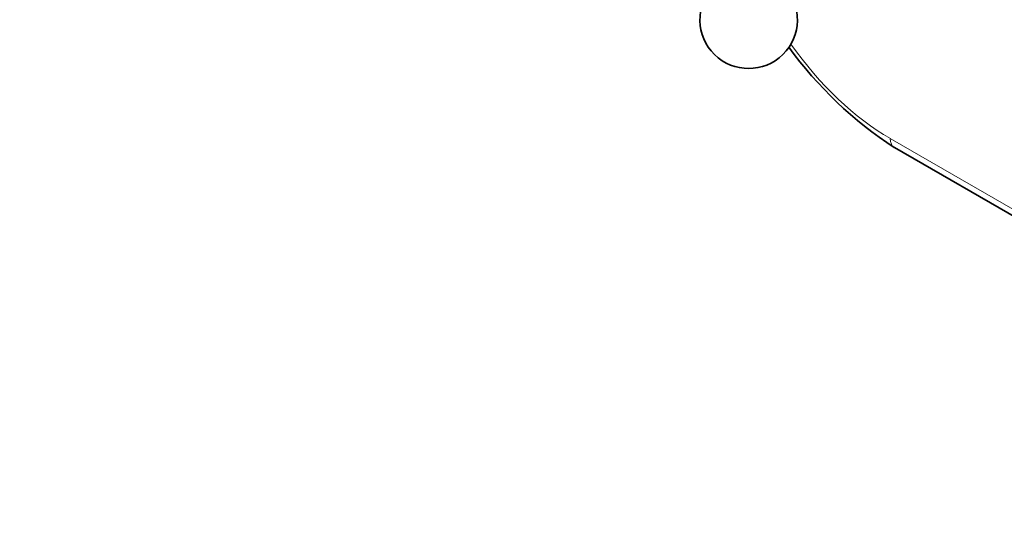
# Model space of a CAD drawing. Units: millimetres. Extents: x 0 to 754, y 0 to 1164.
# Drawn here: x 0 to 151, y 166 to 246 of the extents above; entities that cross this region are included whole.
import ezdxf
from ezdxf import colors
from ezdxf.entities.mleader import LeaderData, LeaderLine
from ezdxf.math import Vec2, Vec3

# ---------------------------------------------------------------- set-up
doc = ezdxf.new("R2010")
doc.units = ezdxf.units.MM
doc.layers.add('DV6_Défaut', color=7, linetype='Continuous')
doc.layers.add('Défaut', color=7, linetype='Continuous')

# ---------------------------------------------------------------- blocks, each defined once
blk = doc.blocks.new('_DOT')
at = {"color": 0}
blk.add_line((0, 0), (-1, 0), dxfattribs=at)
at = {"color": 0, "const_width": 0.333}
blk.add_lwpolyline([(-0.1665, 0, 1), (0.1665, 0, 1)], format="xyb", close=True, dxfattribs=at)
blk = doc.blocks.new('SE5')
at = {"layer": 'DV6_Défaut', "color": 7, "linetype": 'Continuous', "lineweight": 18}
blk.add_line((133.85, 227.88), (231.99, 171.22), dxfattribs=at)
at = {"layer": 'DV6_Défaut', "color": 7, "linetype": 'Continuous', "lineweight": 35}
blk.add_line((134.47, 226.51), (232.35, 170), dxfattribs=at)
for centre, radius, start, end in [((112.07, 246.17), 7.5, 136.8166, 43.1834), ((167.8, 277.7), 61.09, 215.7981, 236.9272)]:
    blk.add_arc(centre, radius, start, end, dxfattribs=at)
at = {"layer": 'DV6_Défaut', "color": 7, "linetype": 'Continuous', "lineweight": 18}
for centre, major_axis, start_param, end_param in [((133.85, 258.09), (-18.5, 32.04), 1.731962, 2.356194), ((135.97, 229.11), (1.5, 2.6), 2.356194, 3.141593)]:
    blk.add_ellipse(centre, major_axis=major_axis, ratio=0.57735, start_param=start_param, end_param=end_param, dxfattribs=at)

msp = doc.modelspace()

# ---------------------------------------------------------------- block references
at = {"layer": 'Défaut'}
msp.add_blockref('SE5', (0, 0), dxfattribs=at)

# ---------------------------------------------------------------- leaders
at = {"layer": 'Défaut', "color": 7, "linetype": 'Continuous', "lineweight": 18}
ml = msp.add_multileader_mtext('Standard', dxfattribs=at)
ml.set_content('{\\pxsm0.9;\\fSolid Edge ISO|b1||i0||c0|p34;\\W1.;04/11/2019\\P}', color=256)
ml.set_leader_properties()
ml.set_arrow_properties(name='DOT')
ml.build(insert=Vec2(0, 0))
ml.multileader.update_dxf_attribs({"leader_type": 0, "dogleg_length": 0, "arrow_head_size": 12})
ctx = ml.context
ctx.base_point, ctx.char_height, ctx.arrow_head_size, ctx.landing_gap_size = Vec3(656.6, 1156.97), 12, 12, 4.2
notes = []
notes.append((ctx, [(0, (0, 0, 0), (0, 0), (1, 0), 1, [])]))
ctx.mtext.insert = Vec3(658.6, 1163.09)
ml = msp.add_multileader_mtext('Standard', dxfattribs=at)
ml.set_content('{\\pxsm0.9;\\fArial|b1||i0||c0|p34;\\W1.;5401BEH\\P}', color=256)
ml.set_leader_properties()
ml.set_arrow_properties(name='DOT')
ml.build(insert=Vec2(0, 0))
ml.multileader.update_dxf_attribs({"leader_type": 0, "dogleg_length": 0, "arrow_head_size": 12})
ctx = ml.context
ctx.base_point, ctx.char_height, ctx.arrow_head_size, ctx.landing_gap_size = Vec3(36.85, 1136.92), 12, 12, 4.2
notes.append((ctx, [(0, (0, 0, 0), (0, 0), (1, 0), 1, [])]))
ctx.mtext.insert = Vec3(38.85, 1143.02)
for ctx, leaders in notes:
    for number, flags, end, landing, length, lines in leaders:
        leader = LeaderData()
        leader.index, (leader.has_last_leader_line, leader.has_dogleg_vector, leader.attachment_direction) = number, flags
        leader.last_leader_point, leader.dogleg_vector, leader.dogleg_length = Vec3(end), Vec3(landing), length
        for number, points, colour, breaks in lines:
            line = LeaderLine()
            line.index, line.vertices, line.color, line.breaks = number, Vec3.list(points), colors.encode_raw_color(colour), breaks
            leader.lines.append(line)
        ctx.leaders.append(leader)

doc.saveas('drawing.dxf')
